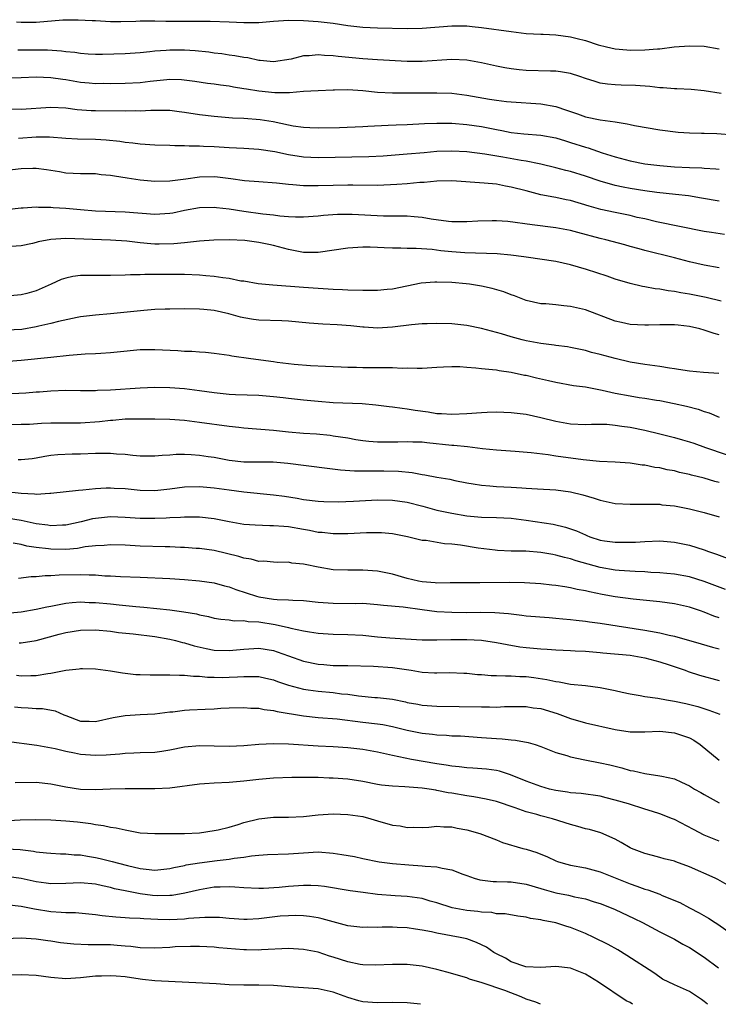
# Model space of a CAD drawing. Units: inches. Extents: x 2574000 to 2577000, y 1506000 to 1509000.
# Drawn here: x 2575797 to 2575891, y 1506000 to 1506133 of the extents above; entities that cross this region are included whole.
import ezdxf

# ---------------------------------------------------------------- set-up
doc = ezdxf.new("R2010")
doc.units = ezdxf.units.IN
doc.header["$MEASUREMENT"] = 0
doc.layers.add('LD25741506_2ft', color=110, linetype='Continuous')

msp = doc.modelspace()

# ---------------------------------------------------------------- linework, layer by layer
at = {"layer": 'LD25741506_2ft'}
for points, elevation in [([(2575796.37, 1506132.37), (2575797, 1506132.32), (2575798.31, 1506132.31), (2575799, 1506132.3), (2575802.61, 1506132.61), (2575804.65, 1506132.65), (2575806.56, 1506132.56), (2575807, 1506132.52), (2575809, 1506132.41), (2575810.4, 1506132.4), (2575812.45, 1506132.45), (2575813, 1506132.48), (2575815, 1506132.49), (2575816.46, 1506132.46), (2575819, 1506132.44), (2575822.45, 1506132.45), (2575825, 1506132.37), (2575827, 1506132.27), (2575829, 1506132.29), (2575831, 1506132.45), (2575833, 1506132.58), (2575835, 1506132.55), (2575837, 1506132.4), (2575839, 1506132.16), (2575841, 1506131.87), (2575843, 1506131.66), (2575845, 1506131.57), (2575849, 1506131.46), (2575851, 1506131.5), (2575855, 1506131.83), (2575855.83, 1506131.83), (2575857, 1506131.81), (2575857.74, 1506131.74), (2575859, 1506131.59), (2575863, 1506131.05), (2575865, 1506130.81), (2575867, 1506130.69), (2575867.31, 1506130.69), (2575869, 1506130.6), (2575871, 1506130.34), (2575871.9, 1506130.1), (2575873, 1506129.83), (2575874.72, 1506129.28), (2575875.83, 1506129), (2575877, 1506128.74), (2575878.57, 1506128.57), (2575879, 1506128.54), (2575881, 1506128.57), (2575882.72, 1506128.72), (2575883, 1506128.73), (2575884.97, 1506128.97), (2575887, 1506129.13), (2575889, 1506129.07), (2575891, 1506128.7)], 10112), ([(2575891.28, 1506122.72), (2575889, 1506123.08), (2575887.23, 1506123.23), (2575885.33, 1506123.33), (2575885, 1506123.32), (2575883.47, 1506123.47), (2575883, 1506123.48), (2575881.65, 1506123.65), (2575879.76, 1506123.76), (2575877.81, 1506123.81), (2575877, 1506123.85), (2575875.95, 1506123.95), (2575875, 1506124.11), (2575874.3, 1506124.3), (2575873, 1506124.73), (2575872.22, 1506125), (2575871, 1506125.39), (2575869.64, 1506125.64), (2575869, 1506125.71), (2575868.3, 1506125.7), (2575865, 1506125.8), (2575864.09, 1506125.91), (2575863, 1506126.01), (2575862.15, 1506126.15), (2575861, 1506126.37), (2575859, 1506126.83), (2575857, 1506127.21), (2575855, 1506127.3), (2575851, 1506127), (2575849, 1506127.03), (2575845, 1506127.23), (2575843, 1506127.37), (2575839.7, 1506127.7), (2575839, 1506127.8), (2575837.83, 1506127.83), (2575837, 1506127.92), (2575835.77, 1506127.77), (2575835, 1506127.76), (2575833.35, 1506127.35), (2575831, 1506126.99), (2575829.17, 1506127.17), (2575829, 1506127.17), (2575827.5, 1506127.5), (2575827, 1506127.54), (2575825.79, 1506127.79), (2575825, 1506127.86), (2575824.04, 1506128.04), (2575823, 1506128.15), (2575822.26, 1506128.26), (2575820.44, 1506128.44), (2575819, 1506128.54), (2575817, 1506128.55), (2575816.5, 1506128.5), (2575815, 1506128.41), (2575814.32, 1506128.32), (2575813, 1506128.2), (2575811, 1506128.06), (2575807.96, 1506127.96), (2575807, 1506127.97), (2575806.02, 1506128.02), (2575805, 1506128.09), (2575804.22, 1506128.22), (2575803, 1506128.33), (2575802.42, 1506128.42), (2575800.52, 1506128.52), (2575796.56, 1506128.56)], 10110), ([(2575794.83, 1506124.83), (2575797, 1506124.87), (2575799, 1506124.94), (2575801, 1506124.88), (2575802.62, 1506124.62), (2575803, 1506124.57), (2575805, 1506124.23), (2575806.15, 1506124.15), (2575807, 1506124.07), (2575808.08, 1506124.08), (2575809, 1506124.07), (2575811, 1506124.08), (2575813, 1506124.18), (2575814.37, 1506124.37), (2575816.61, 1506124.61), (2575817, 1506124.63), (2575818.58, 1506124.58), (2575820.37, 1506124.37), (2575822.11, 1506124.11), (2575823, 1506124.01), (2575823.86, 1506123.86), (2575825, 1506123.73), (2575825.61, 1506123.61), (2575827, 1506123.4), (2575827.33, 1506123.33), (2575829, 1506123.07), (2575831.15, 1506122.85), (2575833.13, 1506122.86), (2575835.02, 1506123.02), (2575837, 1506123.13), (2575839, 1506123.21), (2575839.21, 1506123.21), (2575841, 1506123.23), (2575843, 1506123.09), (2575845, 1506122.89), (2575847, 1506122.81), (2575853, 1506122.81), (2575855, 1506122.75), (2575857, 1506122.5), (2575860.06, 1506121.94), (2575861, 1506121.79), (2575862.38, 1506121.62), (2575863, 1506121.56), (2575867, 1506121.33), (2575869, 1506120.94), (2575870.46, 1506120.46), (2575871, 1506120.26), (2575871.95, 1506119.95), (2575873, 1506119.57), (2575875, 1506119.15), (2575877, 1506118.88), (2575878.64, 1506118.64), (2575879, 1506118.54), (2575879.61, 1506118.39), (2575883, 1506117.8), (2575885.49, 1506117.49), (2575887, 1506117.4), (2575888.63, 1506117.37), (2575889, 1506117.34), (2575890.7, 1506117.3), (2575893, 1506117.12)], 10108), ([(2575795, 1506120.65), (2575797, 1506120.58), (2575801, 1506120.87), (2575803, 1506120.76), (2575804.55, 1506120.55), (2575806.42, 1506120.42), (2575807, 1506120.4), (2575811, 1506120.37), (2575812.41, 1506120.41), (2575813, 1506120.39), (2575814.47, 1506120.47), (2575817, 1506120.45), (2575818.27, 1506120.27), (2575819, 1506120.19), (2575821, 1506119.87), (2575823, 1506119.63), (2575825.44, 1506119.44), (2575827, 1506119.38), (2575829.2, 1506119.2), (2575830.92, 1506118.92), (2575833, 1506118.48), (2575833.63, 1506118.37), (2575835, 1506118.18), (2575835.86, 1506118.14), (2575837, 1506118.09), (2575839.86, 1506118.14), (2575843, 1506118.26), (2575843.68, 1506118.32), (2575846.42, 1506118.42), (2575847.5, 1506118.5), (2575849, 1506118.55), (2575851.33, 1506118.67), (2575853, 1506118.73), (2575855, 1506118.69), (2575857, 1506118.53), (2575859, 1506118.25), (2575861, 1506117.84), (2575861.72, 1506117.72), (2575863, 1506117.46), (2575864.72, 1506117.28), (2575867, 1506117.11), (2575869, 1506116.74), (2575870.32, 1506116.32), (2575871, 1506116.12), (2575873, 1506115.46), (2575873.37, 1506115.37), (2575875.27, 1506114.73), (2575877, 1506114.19), (2575879, 1506113.63), (2575881, 1506113.25), (2575883, 1506113.01), (2575885, 1506112.84), (2575887, 1506112.73), (2575888.67, 1506112.67), (2575889, 1506112.64), (2575890.57, 1506112.57), (2575891, 1506112.51)], 10106), ([(2575891, 1506108.18), (2575888.62, 1506108.62), (2575886.9, 1506108.9), (2575885.11, 1506109.11), (2575882.63, 1506109.37), (2575881, 1506109.57), (2575879, 1506109.89), (2575878.08, 1506110.08), (2575877, 1506110.33), (2575875, 1506110.91), (2575873, 1506111.56), (2575871, 1506112.18), (2575870.34, 1506112.34), (2575869, 1506112.71), (2575867, 1506113.19), (2575866.78, 1506113.22), (2575865, 1506113.58), (2575864.32, 1506113.68), (2575861.87, 1506114.13), (2575859.46, 1506114.54), (2575857, 1506114.84), (2575855, 1506114.93), (2575853, 1506114.87), (2575851.27, 1506114.73), (2575849, 1506114.53), (2575845.73, 1506114.27), (2575843.84, 1506114.16), (2575837, 1506114.02), (2575835, 1506114.13), (2575833, 1506114.43), (2575831.17, 1506114.83), (2575829, 1506115.18), (2575827, 1506115.3), (2575825, 1506115.39), (2575823, 1506115.51), (2575821.55, 1506115.55), (2575821, 1506115.6), (2575819.6, 1506115.6), (2575819, 1506115.66), (2575817.67, 1506115.67), (2575817, 1506115.72), (2575815, 1506115.76), (2575813, 1506115.87), (2575812.02, 1506116.02), (2575811, 1506116.12), (2575810.26, 1506116.26), (2575808.43, 1506116.43), (2575807, 1506116.49), (2575804.56, 1506116.56), (2575803, 1506116.65), (2575800.8, 1506116.8), (2575799, 1506116.8), (2575796.65, 1506116.65)], 10104), ([(2575891.71, 1506103.71), (2575889.96, 1506103.96), (2575889, 1506104.11), (2575882.58, 1506105.42), (2575881, 1506105.8), (2575879.98, 1506106.02), (2575879, 1506106.26), (2575877, 1506106.67), (2575875.08, 1506107.08), (2575873.52, 1506107.52), (2575871, 1506108.27), (2575870.39, 1506108.39), (2575869, 1506108.69), (2575868.73, 1506108.73), (2575867, 1506109.07), (2575865, 1506109.57), (2575863, 1506110.1), (2575862.23, 1506110.23), (2575861, 1506110.47), (2575859.37, 1506110.63), (2575855, 1506110.93), (2575853, 1506110.9), (2575851.29, 1506110.71), (2575850.7, 1506110.7), (2575849, 1506110.54), (2575847.57, 1506110.43), (2575845, 1506110.32), (2575841.66, 1506110.34), (2575841, 1506110.37), (2575839, 1506110.32), (2575837, 1506110.25), (2575835.72, 1506110.28), (2575835, 1506110.27), (2575833.59, 1506110.41), (2575833, 1506110.43), (2575831.38, 1506110.62), (2575829, 1506110.79), (2575827.06, 1506110.94), (2575825.23, 1506111.23), (2575823.45, 1506111.45), (2575823, 1506111.49), (2575821, 1506111.45), (2575819.18, 1506111.18), (2575817, 1506110.89), (2575815, 1506110.86), (2575813, 1506111.03), (2575811.28, 1506111.28), (2575809.55, 1506111.55), (2575809, 1506111.67), (2575807.76, 1506111.76), (2575807, 1506111.86), (2575805, 1506111.87), (2575803, 1506111.98), (2575802.13, 1506112.13), (2575800.4, 1506112.4), (2575799, 1506112.58), (2575798.58, 1506112.58), (2575797, 1506112.54), (2575794.26, 1506112.26)], 10102), ([(2575891, 1506099.22), (2575889, 1506099.56), (2575887, 1506100.04), (2575885, 1506100.57), (2575881, 1506101.55), (2575880.22, 1506101.78), (2575879, 1506102.11), (2575878.32, 1506102.32), (2575875.75, 1506103), (2575875, 1506103.17), (2575871.96, 1506103.96), (2575871, 1506104.23), (2575869, 1506104.62), (2575865.82, 1506105), (2575862.56, 1506105.44), (2575861, 1506105.55), (2575860.44, 1506105.56), (2575858.48, 1506105.52), (2575857, 1506105.43), (2575855, 1506105.41), (2575854.55, 1506105.45), (2575852.22, 1506105.77), (2575851, 1506106.02), (2575849.91, 1506106.09), (2575849, 1506106.18), (2575847.83, 1506106.17), (2575847, 1506106.2), (2575845.8, 1506106.2), (2575841.59, 1506106.41), (2575841, 1506106.42), (2575839.6, 1506106.4), (2575837.73, 1506106.27), (2575837, 1506106.18), (2575835, 1506106.04), (2575833.96, 1506106.04), (2575833, 1506106.09), (2575831.82, 1506106.18), (2575831, 1506106.3), (2575829.55, 1506106.45), (2575827, 1506106.79), (2575825, 1506107.11), (2575823.3, 1506107.3), (2575823, 1506107.34), (2575821, 1506107.31), (2575819, 1506106.94), (2575817.41, 1506106.59), (2575817, 1506106.52), (2575815, 1506106.41), (2575811, 1506106.72), (2575807, 1506106.86), (2575805, 1506107.01), (2575803, 1506107.22), (2575801.31, 1506107.31), (2575801, 1506107.35), (2575799.33, 1506107.33), (2575799, 1506107.37), (2575797.25, 1506107.25), (2575797, 1506107.25), (2575795, 1506107.01)], 10100), ([(2575891.26, 1506094.74), (2575889.24, 1506095.24), (2575887, 1506095.69), (2575885.86, 1506095.86), (2575885, 1506096.04), (2575884.13, 1506096.13), (2575883, 1506096.34), (2575882.39, 1506096.39), (2575881, 1506096.64), (2575880.69, 1506096.69), (2575879, 1506097.09), (2575877, 1506097.71), (2575875.91, 1506098.09), (2575873.13, 1506099), (2575871, 1506099.62), (2575869, 1506100.08), (2575865, 1506100.64), (2575864.69, 1506100.69), (2575862.94, 1506100.94), (2575861.1, 1506101.1), (2575856.74, 1506101.26), (2575855, 1506101.38), (2575853.51, 1506101.51), (2575852.33, 1506101.67), (2575850.18, 1506101.82), (2575849, 1506101.82), (2575848.14, 1506101.86), (2575847, 1506101.86), (2575845.9, 1506101.9), (2575845, 1506101.97), (2575843.99, 1506102.01), (2575843, 1506102.01), (2575841, 1506101.87), (2575837, 1506101.27), (2575835, 1506101.28), (2575833, 1506101.69), (2575831, 1506102.24), (2575830.35, 1506102.35), (2575829, 1506102.65), (2575827.12, 1506102.88), (2575825.02, 1506102.98), (2575822.93, 1506102.93), (2575821, 1506102.8), (2575819.39, 1506102.61), (2575819, 1506102.6), (2575817.55, 1506102.45), (2575815.59, 1506102.41), (2575815, 1506102.42), (2575814.45, 1506102.45), (2575813, 1506102.58), (2575811.21, 1506102.79), (2575809.04, 1506102.96), (2575803, 1506103.17), (2575801, 1506103.05), (2575799.29, 1506102.71), (2575799, 1506102.62), (2575798.51, 1506102.51), (2575797, 1506102.19), (2575795, 1506102.05)], 10098), ([(2575891, 1506090.21), (2575890.35, 1506090.35), (2575889, 1506090.84), (2575888.41, 1506091), (2575887, 1506091.33), (2575885.48, 1506091.48), (2575885, 1506091.55), (2575883.53, 1506091.53), (2575883, 1506091.56), (2575881.5, 1506091.5), (2575881, 1506091.5), (2575879, 1506091.6), (2575877.87, 1506091.87), (2575877, 1506092.05), (2575873, 1506093.56), (2575871, 1506094.03), (2575870.09, 1506094.09), (2575869, 1506094.24), (2575867.65, 1506094.35), (2575867, 1506094.37), (2575865, 1506094.8), (2575863.44, 1506095.44), (2575863, 1506095.57), (2575861.99, 1506095.99), (2575860.42, 1506096.42), (2575859, 1506096.74), (2575857.36, 1506097), (2575856.94, 1506097.06), (2575855, 1506097.23), (2575853, 1506097.3), (2575852.71, 1506097.29), (2575850.85, 1506097.15), (2575847, 1506096.36), (2575846.27, 1506096.28), (2575845, 1506096.17), (2575843, 1506096.16), (2575841, 1506096.21), (2575840.26, 1506096.26), (2575839, 1506096.29), (2575838.35, 1506096.35), (2575837, 1506096.42), (2575835, 1506096.58), (2575830.87, 1506096.87), (2575828.93, 1506097.07), (2575827, 1506097.4), (2575826.56, 1506097.44), (2575825, 1506097.77), (2575824.15, 1506097.85), (2575823, 1506098.06), (2575821.87, 1506098.13), (2575821, 1506098.22), (2575819, 1506098.3), (2575815.66, 1506098.34), (2575815, 1506098.32), (2575813.66, 1506098.34), (2575813, 1506098.29), (2575811.71, 1506098.29), (2575811, 1506098.22), (2575809, 1506098.17), (2575805.8, 1506098.2), (2575805, 1506098.17), (2575803.95, 1506098.05), (2575803, 1506097.83), (2575802.37, 1506097.63), (2575801.03, 1506097), (2575799, 1506096.13), (2575797.77, 1506095.77), (2575797, 1506095.56), (2575795, 1506095.39)], 10096), ([(2575890.98, 1506084.98), (2575888.88, 1506085.12), (2575887, 1506085.28), (2575885.54, 1506085.54), (2575885, 1506085.59), (2575884.31, 1506085.69), (2575883, 1506085.93), (2575881, 1506086.21), (2575879, 1506086.53), (2575877, 1506087), (2575875, 1506087.54), (2575873.83, 1506087.83), (2575873, 1506088.07), (2575871, 1506088.49), (2575870.57, 1506088.57), (2575869, 1506088.77), (2575868.8, 1506088.8), (2575867, 1506089.01), (2575865, 1506089.38), (2575864.47, 1506089.53), (2575863, 1506089.91), (2575861.68, 1506090.32), (2575859, 1506091.04), (2575857, 1506091.45), (2575855, 1506091.67), (2575853, 1506091.72), (2575851.69, 1506091.69), (2575851, 1506091.67), (2575849.56, 1506091.56), (2575847, 1506091.24), (2575845, 1506091.1), (2575843.21, 1506091.21), (2575843, 1506091.21), (2575841.4, 1506091.4), (2575839.54, 1506091.54), (2575837.64, 1506091.64), (2575835.77, 1506091.77), (2575833, 1506092.04), (2575832.09, 1506092.09), (2575829, 1506092.19), (2575828.27, 1506092.27), (2575827, 1506092.46), (2575826.55, 1506092.55), (2575824.98, 1506093.02), (2575823, 1506093.48), (2575821.59, 1506093.59), (2575821, 1506093.66), (2575819, 1506093.68), (2575817, 1506093.66), (2575816.37, 1506093.63), (2575815, 1506093.6), (2575813.49, 1506093.49), (2575809, 1506093.01), (2575807, 1506092.85), (2575805, 1506092.62), (2575804.54, 1506092.54), (2575802.01, 1506092.01), (2575801, 1506091.74), (2575799.36, 1506091.36), (2575799, 1506091.26), (2575797.07, 1506090.93), (2575795, 1506090.8)], 10094), ([(2575793, 1506086.46), (2575797, 1506086.77), (2575801, 1506087.17), (2575803.44, 1506087.44), (2575805.61, 1506087.61), (2575807, 1506087.66), (2575807.73, 1506087.73), (2575809, 1506087.79), (2575809.91, 1506087.91), (2575813, 1506088.21), (2575815, 1506088.23), (2575818.07, 1506088.07), (2575819, 1506087.99), (2575819.97, 1506087.97), (2575821, 1506087.88), (2575821.84, 1506087.84), (2575823, 1506087.72), (2575825, 1506087.45), (2575825.38, 1506087.38), (2575827.91, 1506087), (2575831, 1506086.6), (2575831.47, 1506086.53), (2575833.75, 1506086.25), (2575835.94, 1506086.06), (2575837.99, 1506085.99), (2575839, 1506085.93), (2575840.1, 1506085.9), (2575841, 1506085.85), (2575842.15, 1506085.85), (2575843, 1506085.79), (2575844.2, 1506085.8), (2575845, 1506085.78), (2575845.8, 1506085.8), (2575847, 1506085.78), (2575848.3, 1506085.7), (2575849, 1506085.73), (2575850.31, 1506085.69), (2575851, 1506085.71), (2575853, 1506085.84), (2575853.86, 1506085.86), (2575855, 1506085.93), (2575856.09, 1506085.91), (2575857, 1506085.83), (2575858.24, 1506085.76), (2575859, 1506085.66), (2575860.46, 1506085.54), (2575861, 1506085.46), (2575861.39, 1506085.39), (2575863, 1506085.17), (2575864.78, 1506084.78), (2575865, 1506084.75), (2575866.4, 1506084.4), (2575868.04, 1506084.04), (2575869, 1506083.8), (2575871.38, 1506083.38), (2575873, 1506083.18), (2575875.26, 1506082.74), (2575877, 1506082.33), (2575879, 1506081.96), (2575880.23, 1506081.77), (2575881, 1506081.68), (2575882.59, 1506081.41), (2575883, 1506081.36), (2575884.96, 1506080.96), (2575886.59, 1506080.59), (2575888.16, 1506080.16), (2575889, 1506079.87), (2575889.67, 1506079.67), (2575891, 1506079.11)], 10092), ([(2575795.72, 1506082.28), (2575797.62, 1506082.38), (2575799, 1506082.51), (2575799.48, 1506082.52), (2575801, 1506082.66), (2575803, 1506082.72), (2575805, 1506082.69), (2575805.29, 1506082.71), (2575807, 1506082.7), (2575807.26, 1506082.74), (2575809, 1506082.8), (2575813, 1506083.07), (2575815, 1506083.16), (2575817, 1506083.11), (2575819, 1506082.94), (2575821, 1506082.7), (2575823, 1506082.41), (2575825, 1506082.2), (2575825.86, 1506082.14), (2575829, 1506082.06), (2575831, 1506081.88), (2575832.26, 1506081.74), (2575833, 1506081.64), (2575835, 1506081.42), (2575837, 1506081.24), (2575839, 1506081.09), (2575842.93, 1506080.93), (2575844.78, 1506080.78), (2575846.55, 1506080.55), (2575847, 1506080.51), (2575848.29, 1506080.29), (2575849, 1506080.24), (2575850.06, 1506080.06), (2575851.82, 1506079.82), (2575853, 1506079.61), (2575853.6, 1506079.6), (2575855, 1506079.51), (2575857, 1506079.61), (2575859, 1506079.75), (2575859.78, 1506079.78), (2575861, 1506079.8), (2575863, 1506079.74), (2575865, 1506079.5), (2575867, 1506079.05), (2575869, 1506078.54), (2575871, 1506078.19), (2575873, 1506078.13), (2575873.83, 1506078.16), (2575875.86, 1506078.14), (2575877, 1506078.04), (2575877.89, 1506077.89), (2575879, 1506077.74), (2575881, 1506077.34), (2575883, 1506076.85), (2575885, 1506076.34), (2575886.05, 1506076.05), (2575887, 1506075.77), (2575887.58, 1506075.58), (2575889.19, 1506075), (2575891.95, 1506074.05)], 10090), ([(2575891, 1506070.29), (2575890.43, 1506070.43), (2575889, 1506070.86), (2575887.28, 1506071.28), (2575887, 1506071.37), (2575885.66, 1506071.66), (2575885, 1506071.85), (2575884.02, 1506072.02), (2575883, 1506072.26), (2575882.33, 1506072.33), (2575881, 1506072.62), (2575880.64, 1506072.64), (2575879, 1506072.9), (2575877, 1506073.03), (2575874.88, 1506073.12), (2575872.67, 1506073.33), (2575869, 1506073.85), (2575867.99, 1506074.01), (2575865.7, 1506074.3), (2575863.51, 1506074.49), (2575861, 1506074.64), (2575859.15, 1506074.85), (2575857.11, 1506075.11), (2575855.29, 1506075.29), (2575855, 1506075.29), (2575851.63, 1506075.63), (2575851, 1506075.71), (2575849.74, 1506075.74), (2575849, 1506075.78), (2575847.74, 1506075.74), (2575845.72, 1506075.72), (2575845, 1506075.74), (2575843.82, 1506075.82), (2575843, 1506075.92), (2575842.06, 1506076.06), (2575841, 1506076.25), (2575839, 1506076.56), (2575838.61, 1506076.61), (2575836.79, 1506076.79), (2575835, 1506076.91), (2575833, 1506077.09), (2575831, 1506077.29), (2575827, 1506077.62), (2575826.31, 1506077.69), (2575825, 1506077.83), (2575821, 1506078.38), (2575819, 1506078.63), (2575817, 1506078.78), (2575815, 1506078.83), (2575813, 1506078.84), (2575811, 1506078.82), (2575809.33, 1506078.67), (2575809, 1506078.66), (2575807.54, 1506078.46), (2575805, 1506078.27), (2575801, 1506078.28), (2575799.74, 1506078.26), (2575798.13, 1506078.13), (2575797, 1506078.09), (2575795, 1506078.08)], 10088), ([(2575796.6, 1506073.4), (2575797, 1506073.38), (2575798.48, 1506073.52), (2575799, 1506073.6), (2575800.17, 1506073.83), (2575801, 1506073.97), (2575801.93, 1506074.07), (2575803.84, 1506074.16), (2575805, 1506074.17), (2575807, 1506074.25), (2575807.77, 1506074.23), (2575809, 1506074.26), (2575809.82, 1506074.18), (2575811, 1506074.11), (2575812.01, 1506073.99), (2575813, 1506073.91), (2575814.11, 1506073.89), (2575815, 1506073.88), (2575816, 1506074), (2575817, 1506074.04), (2575817.87, 1506074.13), (2575819, 1506074.12), (2575819.91, 1506074.09), (2575821, 1506073.99), (2575822.19, 1506073.81), (2575823, 1506073.69), (2575825, 1506073.32), (2575827, 1506073.1), (2575830.93, 1506073.07), (2575832.91, 1506072.91), (2575838.22, 1506072.22), (2575840.02, 1506072.02), (2575841.89, 1506071.89), (2575843.85, 1506071.85), (2575845.86, 1506071.86), (2575847.83, 1506071.83), (2575849.66, 1506071.66), (2575851, 1506071.39), (2575851.35, 1506071.35), (2575853, 1506071.02), (2575854.73, 1506070.73), (2575855.42, 1506070.58), (2575857, 1506070.27), (2575857.86, 1506070.14), (2575859, 1506069.93), (2575860.13, 1506069.87), (2575861, 1506069.78), (2575863, 1506069.69), (2575864.43, 1506069.57), (2575865, 1506069.55), (2575866.55, 1506069.45), (2575869, 1506069.3), (2575871, 1506069.04), (2575872.64, 1506068.64), (2575874.19, 1506068.19), (2575875, 1506067.92), (2575877, 1506067.49), (2575879, 1506067.37), (2575879.36, 1506067.36), (2575881, 1506067.39), (2575881.37, 1506067.37), (2575883, 1506067.36), (2575883.31, 1506067.31), (2575885, 1506067.15), (2575887, 1506066.76), (2575889, 1506066.24), (2575891, 1506065.66)], 10086), ([(2575794.92, 1506069.08), (2575797, 1506068.84), (2575798.77, 1506068.77), (2575799, 1506068.74), (2575800.87, 1506068.87), (2575801, 1506068.87), (2575804.72, 1506069.28), (2575805.31, 1506069.31), (2575807, 1506069.47), (2575808.44, 1506069.56), (2575809, 1506069.56), (2575809.53, 1506069.53), (2575811, 1506069.47), (2575813, 1506069.27), (2575815, 1506069.21), (2575817, 1506069.44), (2575819, 1506069.72), (2575821, 1506069.77), (2575823, 1506069.58), (2575825, 1506069.29), (2575826.96, 1506069.04), (2575831, 1506068.62), (2575832.44, 1506068.44), (2575834.18, 1506068.18), (2575835, 1506068.03), (2575837, 1506067.79), (2575837.74, 1506067.74), (2575839.7, 1506067.7), (2575841.77, 1506067.77), (2575845, 1506067.95), (2575847, 1506067.94), (2575849, 1506067.65), (2575851.11, 1506067.11), (2575853, 1506066.59), (2575855, 1506066.15), (2575857, 1506065.82), (2575859, 1506065.65), (2575861, 1506065.6), (2575863, 1506065.5), (2575865, 1506065.24), (2575868.67, 1506064.67), (2575870.3, 1506064.3), (2575871.8, 1506063.8), (2575873, 1506063.24), (2575873.18, 1506063.18), (2575873.61, 1506063), (2575875, 1506062.54), (2575875.56, 1506062.44), (2575877, 1506062.24), (2575878.27, 1506062.27), (2575879, 1506062.26), (2575879.72, 1506062.28), (2575881, 1506062.37), (2575883, 1506062.42), (2575885, 1506062.27), (2575887, 1506061.85), (2575889, 1506061.21), (2575889.56, 1506061), (2575890.64, 1506060.64), (2575892.09, 1506060.09)], 10084), ([(2575891.88, 1506055.88), (2575889, 1506056.95), (2575887, 1506057.58), (2575885, 1506057.97), (2575883.95, 1506058.05), (2575883, 1506058.15), (2575881.81, 1506058.19), (2575881, 1506058.25), (2575879.71, 1506058.29), (2575877.56, 1506058.44), (2575877, 1506058.5), (2575875, 1506058.86), (2575871.76, 1506059.76), (2575871, 1506060.03), (2575870.19, 1506060.19), (2575869, 1506060.53), (2575868.59, 1506060.59), (2575867, 1506060.87), (2575864.97, 1506061.03), (2575863, 1506061.06), (2575861.14, 1506061.14), (2575860.84, 1506061.16), (2575858.53, 1506061.47), (2575856.15, 1506061.85), (2575855, 1506061.99), (2575854.02, 1506062.02), (2575851.53, 1506062.47), (2575851, 1506062.5), (2575849.04, 1506063), (2575847, 1506063.38), (2575845.51, 1506063.51), (2575845, 1506063.52), (2575843.51, 1506063.51), (2575841, 1506063.39), (2575839, 1506063.38), (2575837.55, 1506063.55), (2575837, 1506063.58), (2575835.83, 1506063.83), (2575835, 1506063.96), (2575833, 1506064.31), (2575832.35, 1506064.35), (2575831, 1506064.48), (2575830.47, 1506064.47), (2575828.53, 1506064.53), (2575827, 1506064.65), (2575825, 1506065), (2575823, 1506065.39), (2575821, 1506065.61), (2575819, 1506065.62), (2575818.43, 1506065.57), (2575817, 1506065.52), (2575816.52, 1506065.48), (2575815, 1506065.44), (2575813, 1506065.47), (2575811, 1506065.6), (2575809, 1506065.66), (2575807, 1506065.45), (2575806.61, 1506065.39), (2575805.09, 1506065), (2575803, 1506064.57), (2575802.56, 1506064.56), (2575801, 1506064.48), (2575800.56, 1506064.56), (2575799, 1506064.73), (2575797, 1506065.17), (2575795, 1506065.51)], 10082), ([(2575891, 1506052.05), (2575890.29, 1506052.29), (2575889, 1506052.83), (2575888.5, 1506053), (2575887, 1506053.49), (2575885, 1506053.93), (2575883, 1506054.21), (2575879.42, 1506054.58), (2575877, 1506054.91), (2575875.23, 1506055.23), (2575873.56, 1506055.56), (2575873, 1506055.7), (2575871.9, 1506055.9), (2575871, 1506056.11), (2575870.22, 1506056.22), (2575869, 1506056.42), (2575868.47, 1506056.47), (2575867, 1506056.65), (2575864.79, 1506056.79), (2575862.81, 1506056.81), (2575858.77, 1506056.77), (2575857, 1506056.79), (2575854.77, 1506056.77), (2575853, 1506056.74), (2575852.77, 1506056.77), (2575851, 1506056.9), (2575850.52, 1506057), (2575849, 1506057.38), (2575847, 1506057.94), (2575845, 1506058.34), (2575843, 1506058.49), (2575841, 1506058.48), (2575839, 1506058.55), (2575837, 1506058.87), (2575835.23, 1506059.23), (2575835, 1506059.3), (2575833.44, 1506059.44), (2575833, 1506059.55), (2575831.54, 1506059.54), (2575831, 1506059.55), (2575829.69, 1506059.69), (2575829, 1506059.67), (2575827.99, 1506059.99), (2575827, 1506060.09), (2575826.33, 1506060.33), (2575823, 1506061.14), (2575821, 1506061.4), (2575820.58, 1506061.42), (2575819, 1506061.53), (2575818.46, 1506061.54), (2575817, 1506061.61), (2575816.38, 1506061.62), (2575813, 1506061.74), (2575811, 1506061.84), (2575809, 1506061.91), (2575808.17, 1506061.83), (2575807, 1506061.78), (2575805.62, 1506061.62), (2575804.59, 1506061.41), (2575803, 1506061.28), (2575801, 1506061.3), (2575800.65, 1506061.35), (2575799, 1506061.55), (2575797.73, 1506061.73), (2575797, 1506061.93), (2575795.89, 1506062.11)], 10080), ([(2575796.61, 1506057.39), (2575798.35, 1506057.65), (2575799, 1506057.65), (2575800.21, 1506057.79), (2575801, 1506057.77), (2575802.12, 1506057.88), (2575805, 1506057.92), (2575806.15, 1506057.85), (2575807, 1506057.84), (2575808.27, 1506057.73), (2575809, 1506057.71), (2575810.37, 1506057.63), (2575813, 1506057.54), (2575817, 1506057.36), (2575819, 1506057.25), (2575821, 1506057.07), (2575823, 1506056.77), (2575824.38, 1506056.37), (2575825, 1506056.23), (2575825.9, 1506055.9), (2575828.67, 1506055), (2575829, 1506054.91), (2575831, 1506054.58), (2575831.47, 1506054.53), (2575833, 1506054.48), (2575833.57, 1506054.43), (2575835, 1506054.41), (2575837, 1506054.19), (2575839, 1506054.02), (2575841.99, 1506054.01), (2575843, 1506054.02), (2575845, 1506053.87), (2575845.78, 1506053.78), (2575848.45, 1506053.55), (2575851, 1506053.17), (2575853, 1506052.93), (2575855, 1506052.82), (2575857, 1506052.8), (2575858.82, 1506052.82), (2575860.79, 1506052.79), (2575862.64, 1506052.64), (2575863, 1506052.59), (2575864.43, 1506052.43), (2575865, 1506052.34), (2575868.09, 1506052.09), (2575869, 1506052.04), (2575869.93, 1506051.93), (2575871, 1506051.86), (2575871.75, 1506051.75), (2575873, 1506051.62), (2575873.53, 1506051.53), (2575875, 1506051.33), (2575881, 1506050.42), (2575881.74, 1506050.26), (2575883, 1506050.05), (2575884.29, 1506049.71), (2575885, 1506049.58), (2575888.57, 1506048.57), (2575890.12, 1506048.12), (2575891, 1506047.89)], 10078), ([(2575795, 1506052.68), (2575797, 1506052.88), (2575799, 1506053.25), (2575800.43, 1506053.57), (2575801, 1506053.66), (2575802.12, 1506053.88), (2575803, 1506054.02), (2575803.88, 1506054.12), (2575805, 1506054.2), (2575806.15, 1506054.15), (2575807, 1506054.15), (2575809, 1506053.94), (2575810.2, 1506053.8), (2575812.42, 1506053.58), (2575813.51, 1506053.51), (2575817, 1506053.16), (2575818.89, 1506052.89), (2575820.59, 1506052.59), (2575821, 1506052.45), (2575822.23, 1506052.23), (2575823, 1506052.04), (2575823.89, 1506051.89), (2575825, 1506051.81), (2575825.68, 1506051.68), (2575827, 1506051.69), (2575827.58, 1506051.58), (2575829, 1506051.51), (2575831.19, 1506051.19), (2575833, 1506050.78), (2575833.31, 1506050.69), (2575835, 1506050.32), (2575835.84, 1506050.16), (2575837, 1506049.98), (2575839, 1506049.85), (2575841, 1506049.83), (2575843, 1506049.72), (2575845, 1506049.51), (2575846.63, 1506049.37), (2575848.77, 1506049.23), (2575851, 1506049.11), (2575853, 1506049.09), (2575854.86, 1506049.14), (2575857, 1506049.15), (2575859, 1506049.04), (2575861, 1506048.75), (2575862.46, 1506048.46), (2575864.18, 1506048.18), (2575865, 1506048.08), (2575867, 1506047.88), (2575867.84, 1506047.84), (2575869, 1506047.75), (2575871, 1506047.68), (2575871.63, 1506047.63), (2575873, 1506047.58), (2575873.52, 1506047.52), (2575875, 1506047.4), (2575875.36, 1506047.36), (2575879, 1506047.02), (2575881, 1506046.67), (2575883, 1506046.14), (2575884.27, 1506045.72), (2575886.41, 1506045), (2575886.84, 1506044.84), (2575888.36, 1506044.36), (2575891, 1506043.62)], 10076), ([(2575796.72, 1506048.72), (2575797, 1506048.71), (2575799, 1506049.02), (2575802.12, 1506049.88), (2575803, 1506050.1), (2575805, 1506050.41), (2575807, 1506050.43), (2575809, 1506050.25), (2575810.11, 1506050.11), (2575812.09, 1506049.91), (2575815, 1506049.56), (2575817, 1506049.2), (2575817.79, 1506049), (2575818.73, 1506048.73), (2575819, 1506048.69), (2575820.28, 1506048.28), (2575821.92, 1506047.92), (2575823, 1506047.72), (2575825, 1506047.65), (2575827, 1506047.86), (2575829, 1506047.99), (2575831, 1506047.65), (2575831.49, 1506047.49), (2575833, 1506046.93), (2575835, 1506046.23), (2575837, 1506045.81), (2575837.77, 1506045.77), (2575839, 1506045.66), (2575840.36, 1506045.64), (2575841, 1506045.65), (2575844.46, 1506045.54), (2575847, 1506045.37), (2575849.54, 1506045), (2575851, 1506044.74), (2575852.67, 1506044.67), (2575853, 1506044.64), (2575854.7, 1506044.7), (2575856.63, 1506044.63), (2575857, 1506044.62), (2575858.44, 1506044.44), (2575859, 1506044.42), (2575860.28, 1506044.28), (2575861, 1506044.28), (2575862.23, 1506044.23), (2575863, 1506044.26), (2575864.18, 1506044.18), (2575865, 1506044.17), (2575866.04, 1506044.04), (2575867.78, 1506043.78), (2575869, 1506043.49), (2575869.44, 1506043.44), (2575871, 1506043.14), (2575873, 1506042.93), (2575875, 1506042.68), (2575875.43, 1506042.57), (2575877, 1506042.27), (2575877.95, 1506042.05), (2575879, 1506041.83), (2575880.39, 1506041.61), (2575881, 1506041.49), (2575882.77, 1506041.23), (2575883.93, 1506041), (2575885, 1506040.83), (2575886.51, 1506040.51), (2575888.12, 1506040.12), (2575889.64, 1506039.64), (2575891.08, 1506039.08)], 10074), ([(2575796.36, 1506044.36), (2575797, 1506044.24), (2575798.3, 1506044.3), (2575799, 1506044.29), (2575800.56, 1506044.56), (2575801, 1506044.6), (2575803, 1506045.01), (2575804.79, 1506045.21), (2575805, 1506045.25), (2575805.25, 1506045.25), (2575807, 1506045.21), (2575809, 1506044.94), (2575810.65, 1506044.65), (2575811, 1506044.62), (2575812.45, 1506044.45), (2575813, 1506044.42), (2575814.37, 1506044.37), (2575816.37, 1506044.37), (2575817, 1506044.4), (2575818.33, 1506044.33), (2575819, 1506044.34), (2575820.21, 1506044.21), (2575821, 1506044.19), (2575822.08, 1506044.08), (2575823, 1506044.08), (2575824.05, 1506044.05), (2575825, 1506044.07), (2575826.13, 1506044.13), (2575827, 1506044.16), (2575828.18, 1506044.18), (2575829, 1506044.14), (2575829.94, 1506043.94), (2575831, 1506043.7), (2575831.5, 1506043.5), (2575833, 1506042.98), (2575835, 1506042.45), (2575835.63, 1506042.37), (2575837, 1506042.17), (2575839, 1506041.99), (2575840.16, 1506041.84), (2575841, 1506041.77), (2575842.44, 1506041.56), (2575844.65, 1506041.35), (2575845, 1506041.33), (2575847, 1506041.1), (2575848.75, 1506040.75), (2575849, 1506040.68), (2575850.42, 1506040.42), (2575851, 1506040.3), (2575853, 1506040.16), (2575859, 1506040.06), (2575860.08, 1506040.08), (2575861, 1506040.05), (2575862.1, 1506040.1), (2575865, 1506040.11), (2575865.96, 1506039.96), (2575867, 1506039.83), (2575869.18, 1506039.18), (2575871, 1506038.51), (2575873, 1506037.93), (2575877, 1506037.03), (2575879, 1506036.71), (2575881, 1506036.7), (2575883, 1506036.81), (2575885, 1506036.59), (2575886.19, 1506036.19), (2575887, 1506035.88), (2575887.58, 1506035.58), (2575888.43, 1506035), (2575891, 1506032.88)], 10072), ([(2575796.07, 1506040.07), (2575797, 1506039.97), (2575797.93, 1506039.93), (2575799, 1506039.87), (2575799.84, 1506039.84), (2575801.55, 1506039.55), (2575802.73, 1506039), (2575803, 1506038.89), (2575805, 1506038.16), (2575806.13, 1506038.13), (2575807, 1506038.08), (2575809.38, 1506038.62), (2575811, 1506038.93), (2575813, 1506039.05), (2575815, 1506039.14), (2575817, 1506039.39), (2575817.42, 1506039.42), (2575819, 1506039.63), (2575819.65, 1506039.65), (2575821.78, 1506039.78), (2575823, 1506039.82), (2575823.89, 1506039.89), (2575825, 1506039.93), (2575827, 1506039.98), (2575827.91, 1506039.91), (2575829, 1506039.88), (2575829.72, 1506039.72), (2575831, 1506039.59), (2575831.45, 1506039.45), (2575835, 1506038.85), (2575837, 1506038.66), (2575839.55, 1506038.45), (2575843, 1506038.01), (2575845, 1506037.79), (2575845.69, 1506037.69), (2575847, 1506037.44), (2575849, 1506036.93), (2575851, 1506036.51), (2575852.38, 1506036.38), (2575853, 1506036.3), (2575854.26, 1506036.26), (2575855, 1506036.19), (2575856.15, 1506036.15), (2575859, 1506035.96), (2575861, 1506035.81), (2575861.77, 1506035.77), (2575863, 1506035.64), (2575863.59, 1506035.59), (2575865.28, 1506035.28), (2575866.21, 1506035), (2575867, 1506034.74), (2575869, 1506033.94), (2575870.48, 1506033.52), (2575871, 1506033.33), (2575872.93, 1506032.93), (2575875, 1506032.54), (2575876.27, 1506032.27), (2575877, 1506032.06), (2575877.88, 1506031.88), (2575879, 1506031.52), (2575879.47, 1506031.47), (2575881, 1506031.08), (2575883, 1506030.8), (2575883.28, 1506030.72), (2575885, 1506030.37), (2575885.94, 1506029.94), (2575887, 1506029.44), (2575887.7, 1506029), (2575888.53, 1506028.53), (2575889, 1506028.28), (2575891, 1506027.14)], 10070), ([(2575891, 1506021.98), (2575889, 1506022.79), (2575887.54, 1506023.54), (2575885, 1506024.88), (2575884.73, 1506025), (2575883, 1506025.67), (2575882.04, 1506025.96), (2575881, 1506026.31), (2575878.79, 1506027), (2575877, 1506027.52), (2575875.8, 1506027.8), (2575875, 1506028.02), (2575872.4, 1506028.4), (2575871, 1506028.49), (2575870.58, 1506028.58), (2575869, 1506028.79), (2575868.14, 1506029), (2575867, 1506029.33), (2575865, 1506030.08), (2575862.92, 1506030.92), (2575861.43, 1506031.43), (2575861, 1506031.51), (2575859.69, 1506031.69), (2575857.83, 1506031.83), (2575857, 1506031.86), (2575855.99, 1506031.99), (2575855, 1506032.08), (2575854.23, 1506032.23), (2575853, 1506032.41), (2575849.56, 1506033), (2575847, 1506033.51), (2575845, 1506033.95), (2575843, 1506034.31), (2575841, 1506034.56), (2575839, 1506034.69), (2575837, 1506034.78), (2575833, 1506035.06), (2575831, 1506035.1), (2575829.02, 1506034.98), (2575827, 1506034.83), (2575825, 1506034.74), (2575823, 1506034.77), (2575821, 1506034.82), (2575819, 1506034.64), (2575817, 1506034.25), (2575815.93, 1506034.07), (2575815, 1506033.94), (2575813, 1506033.87), (2575812.17, 1506033.83), (2575811, 1506033.8), (2575810.29, 1506033.71), (2575809, 1506033.62), (2575808.44, 1506033.56), (2575807, 1506033.51), (2575805, 1506033.65), (2575804.15, 1506033.85), (2575803, 1506034.05), (2575801.57, 1506034.43), (2575799.12, 1506034.88), (2575795, 1506035.39)], 10068), ([(2575892.1, 1506016.1), (2575890.81, 1506016.81), (2575890.45, 1506017), (2575887, 1506018.52), (2575885.19, 1506019.19), (2575885, 1506019.27), (2575883.61, 1506019.61), (2575883, 1506019.8), (2575882.03, 1506020.03), (2575881, 1506020.3), (2575879.19, 1506021), (2575879, 1506021.09), (2575877.82, 1506021.82), (2575877, 1506022.24), (2575875.08, 1506023.09), (2575873.54, 1506023.54), (2575873, 1506023.65), (2575871.97, 1506023.97), (2575871, 1506024.22), (2575868.55, 1506025), (2575867, 1506025.39), (2575866.44, 1506025.56), (2575865, 1506025.93), (2575863.54, 1506026.46), (2575861, 1506027.32), (2575859.64, 1506027.64), (2575857.96, 1506027.96), (2575857, 1506028.09), (2575855, 1506028.44), (2575854.5, 1506028.5), (2575853, 1506028.82), (2575852.83, 1506028.83), (2575851.93, 1506029), (2575851, 1506029.14), (2575849.24, 1506029.24), (2575848.69, 1506029.31), (2575847, 1506029.37), (2575845.54, 1506029.54), (2575845, 1506029.62), (2575843, 1506030.01), (2575841, 1506030.31), (2575839, 1506030.48), (2575838.47, 1506030.47), (2575837, 1506030.54), (2575835.44, 1506030.56), (2575835, 1506030.54), (2575833.45, 1506030.55), (2575831, 1506030.47), (2575829, 1506030.28), (2575827, 1506030.04), (2575825, 1506029.87), (2575823, 1506029.78), (2575821.69, 1506029.69), (2575821, 1506029.66), (2575817, 1506029.13), (2575815, 1506029.01), (2575811, 1506029.03), (2575808.99, 1506028.99), (2575807, 1506028.91), (2575805, 1506028.95), (2575803, 1506029.24), (2575801, 1506029.64), (2575799, 1506029.87), (2575796.16, 1506029.84)], 10066), ([(2575793, 1506024.62), (2575796.85, 1506024.85), (2575798.9, 1506024.9), (2575801, 1506024.86), (2575803, 1506024.74), (2575804.58, 1506024.58), (2575806.37, 1506024.37), (2575807, 1506024.23), (2575808.1, 1506024.1), (2575809, 1506023.88), (2575809.78, 1506023.78), (2575811, 1506023.49), (2575811.43, 1506023.43), (2575813, 1506023.12), (2575815, 1506022.99), (2575819, 1506023.03), (2575821, 1506023.11), (2575823, 1506023.4), (2575823.51, 1506023.51), (2575825, 1506023.88), (2575826.23, 1506024.23), (2575827, 1506024.49), (2575829, 1506025), (2575831, 1506025.2), (2575833, 1506025.19), (2575835, 1506025.29), (2575837, 1506025.52), (2575839, 1506025.64), (2575841, 1506025.57), (2575843, 1506025.28), (2575844.09, 1506025), (2575845, 1506024.74), (2575847, 1506024.15), (2575848.03, 1506024.03), (2575849, 1506023.81), (2575849.85, 1506023.85), (2575851, 1506023.84), (2575851.88, 1506023.88), (2575853, 1506023.98), (2575853.91, 1506023.91), (2575855, 1506023.9), (2575855.74, 1506023.74), (2575857, 1506023.51), (2575858.79, 1506023), (2575861, 1506022.15), (2575861.81, 1506021.81), (2575864.56, 1506021), (2575865, 1506020.88), (2575866.44, 1506020.44), (2575867.88, 1506019.88), (2575869, 1506019.34), (2575869.25, 1506019.25), (2575870, 1506019), (2575871, 1506018.75), (2575873, 1506018.38), (2575875, 1506017.85), (2575877, 1506017.05), (2575879, 1506016.22), (2575879.93, 1506015.93), (2575881, 1506015.5), (2575881.41, 1506015.41), (2575883, 1506014.83), (2575883.32, 1506014.68), (2575885.72, 1506013.72), (2575887.01, 1506013), (2575888.33, 1506012.33), (2575889.59, 1506011.59), (2575890.49, 1506011), (2575890.81, 1506010.81), (2575893, 1506009.29)], 10064), ([(2575794.96, 1506020.96), (2575796.85, 1506020.85), (2575798.64, 1506020.64), (2575799, 1506020.56), (2575800.42, 1506020.42), (2575801, 1506020.34), (2575802.27, 1506020.27), (2575803, 1506020.25), (2575804.14, 1506020.14), (2575805, 1506020.12), (2575805.94, 1506019.94), (2575807, 1506019.79), (2575807.65, 1506019.65), (2575809.26, 1506019.26), (2575810.11, 1506019), (2575811.3, 1506018.7), (2575813, 1506018.31), (2575813.81, 1506018.19), (2575815, 1506018.09), (2575817, 1506018.31), (2575817.55, 1506018.45), (2575819, 1506018.72), (2575819.23, 1506018.77), (2575821, 1506019.06), (2575823.38, 1506019.38), (2575825, 1506019.55), (2575825.68, 1506019.68), (2575827, 1506019.81), (2575828.01, 1506020.01), (2575829, 1506020.1), (2575830.19, 1506020.19), (2575833, 1506020.26), (2575835, 1506020.42), (2575837, 1506020.52), (2575839, 1506020.38), (2575840.2, 1506020.2), (2575841.9, 1506019.9), (2575843, 1506019.65), (2575845.2, 1506019.2), (2575846.65, 1506019), (2575847, 1506018.96), (2575849.23, 1506018.77), (2575851, 1506018.67), (2575851.4, 1506018.6), (2575853, 1506018.51), (2575853.68, 1506018.32), (2575855, 1506018.1), (2575856.47, 1506017.53), (2575857, 1506017.34), (2575857.99, 1506017), (2575858.77, 1506016.77), (2575860.56, 1506016.56), (2575861, 1506016.56), (2575862.49, 1506016.49), (2575863, 1506016.48), (2575865, 1506016.19), (2575867, 1506015.61), (2575867.46, 1506015.46), (2575869, 1506015.03), (2575870.7, 1506014.7), (2575871.51, 1506014.49), (2575873, 1506014.21), (2575874.19, 1506013.81), (2575875, 1506013.58), (2575876.48, 1506013), (2575877, 1506012.78), (2575879.57, 1506011.57), (2575880.7, 1506011), (2575883, 1506009.78), (2575885, 1506008.77), (2575886.12, 1506008.12), (2575887, 1506007.64), (2575889, 1506006.36), (2575890.93, 1506004.93)], 10062), ([(2575889.43, 1506000), (2575889, 1506000.39), (2575888.65, 1506000.65), (2575887, 1506001.71), (2575885, 1506002.61), (2575883.4, 1506003.4), (2575883, 1506003.64), (2575882.23, 1506004.23), (2575878.57, 1506006.57), (2575877.34, 1506007.34), (2575876.06, 1506008.06), (2575874.13, 1506009), (2575873, 1506009.52), (2575871, 1506010.34), (2575870.47, 1506010.47), (2575869, 1506010.97), (2575867.3, 1506011.3), (2575867, 1506011.39), (2575865.58, 1506011.58), (2575865, 1506011.75), (2575863.87, 1506011.87), (2575862.17, 1506012.17), (2575861, 1506012.21), (2575860.37, 1506012.37), (2575859, 1506012.41), (2575858.51, 1506012.51), (2575857, 1506012.64), (2575855.04, 1506013), (2575853, 1506013.66), (2575852.09, 1506013.91), (2575851, 1506014.24), (2575849, 1506014.54), (2575847.37, 1506014.63), (2575845, 1506014.8), (2575843.05, 1506015.05), (2575841.3, 1506015.3), (2575837.87, 1506015.87), (2575837, 1506015.96), (2575836.01, 1506016.01), (2575835, 1506016.01), (2575833, 1506015.88), (2575831.75, 1506015.75), (2575829.61, 1506015.61), (2575829, 1506015.59), (2575827, 1506015.67), (2575825.79, 1506015.79), (2575825, 1506015.82), (2575823.8, 1506015.8), (2575823, 1506015.76), (2575821, 1506015.43), (2575819.02, 1506014.98), (2575817.32, 1506014.68), (2575817, 1506014.66), (2575815.37, 1506014.63), (2575814.67, 1506014.67), (2575813, 1506014.9), (2575811.23, 1506015.23), (2575811, 1506015.29), (2575809.57, 1506015.57), (2575809, 1506015.73), (2575807.95, 1506015.95), (2575807, 1506016.18), (2575805, 1506016.37), (2575803, 1506016.27), (2575801, 1506016.23), (2575800.34, 1506016.34), (2575799, 1506016.51), (2575797, 1506016.94), (2575795, 1506017.23)], 10060), ([(2575879.33, 1506000), (2575879, 1506000.23), (2575878.48, 1506000.48), (2575874.76, 1506003), (2575873, 1506004.04), (2575872.32, 1506004.32), (2575871, 1506004.86), (2575869, 1506005.09), (2575867, 1506004.95), (2575864.97, 1506005.03), (2575863, 1506005.72), (2575862.21, 1506006.21), (2575861, 1506006.81), (2575860.68, 1506007), (2575859.68, 1506007.68), (2575859, 1506008.01), (2575858.31, 1506008.31), (2575857, 1506008.8), (2575856.11, 1506009), (2575853, 1506009.58), (2575852.24, 1506009.76), (2575851, 1506010.01), (2575850.11, 1506010.11), (2575849, 1506010.29), (2575847.64, 1506010.36), (2575847, 1506010.37), (2575845.62, 1506010.38), (2575845, 1506010.36), (2575843.63, 1506010.37), (2575843, 1506010.34), (2575841, 1506010.59), (2575837.53, 1506011.53), (2575837, 1506011.65), (2575835.83, 1506011.83), (2575835, 1506011.92), (2575833.95, 1506011.95), (2575833, 1506011.93), (2575831.86, 1506011.86), (2575829, 1506011.53), (2575827.43, 1506011.43), (2575827, 1506011.42), (2575825, 1506011.55), (2575823.69, 1506011.69), (2575823, 1506011.71), (2575821.71, 1506011.71), (2575819.54, 1506011.54), (2575819, 1506011.47), (2575817, 1506011.37), (2575815.41, 1506011.41), (2575813.5, 1506011.5), (2575813, 1506011.56), (2575811.6, 1506011.6), (2575811, 1506011.65), (2575809.72, 1506011.72), (2575807.9, 1506011.9), (2575807, 1506012.05), (2575804.31, 1506012.31), (2575803, 1506012.32), (2575802.39, 1506012.39), (2575801, 1506012.45), (2575798.8, 1506012.8), (2575797, 1506013.18), (2575795, 1506013.4)], 10058), ([(2575866.95, 1506000), (2575866.31, 1506000.31), (2575865, 1506000.71), (2575864.33, 1506001), (2575862.14, 1506001.86), (2575859.1, 1506002.9), (2575857.38, 1506003.38), (2575857, 1506003.55), (2575854.32, 1506004.32), (2575853, 1506004.67), (2575851, 1506005.15), (2575849, 1506005.37), (2575847, 1506005.38), (2575844.73, 1506005.27), (2575843, 1506005.31), (2575842.63, 1506005.37), (2575841, 1506005.7), (2575839, 1506006.37), (2575838.5, 1506006.5), (2575837, 1506007.02), (2575835, 1506007.39), (2575833, 1506007.5), (2575829.34, 1506007.34), (2575829, 1506007.31), (2575827.34, 1506007.34), (2575827, 1506007.33), (2575823.6, 1506007.6), (2575823, 1506007.68), (2575821, 1506007.79), (2575819.81, 1506007.81), (2575817.73, 1506007.73), (2575817, 1506007.67), (2575815, 1506007.58), (2575813, 1506007.63), (2575811.78, 1506007.78), (2575811, 1506007.83), (2575809.93, 1506007.93), (2575809, 1506007.99), (2575808, 1506008), (2575807, 1506008.03), (2575806.01, 1506008.01), (2575804.09, 1506008.09), (2575802.3, 1506008.3), (2575801, 1506008.52), (2575800.56, 1506008.56), (2575799, 1506008.79), (2575797, 1506008.93), (2575794.82, 1506008.82)], 10056), ([(2575850.77, 1506000), (2575849, 1506000.2), (2575847, 1506000.25), (2575845, 1506000.19), (2575843, 1506000.33), (2575842.47, 1506000.47), (2575841, 1506000.9), (2575839, 1506001.65), (2575837, 1506002.09), (2575835, 1506002.24), (2575833.68, 1506002.32), (2575831.52, 1506002.48), (2575831, 1506002.54), (2575829, 1506002.59), (2575827, 1506002.58), (2575825, 1506002.64), (2575823.26, 1506002.74), (2575815, 1506003.15), (2575813.35, 1506003.35), (2575813, 1506003.37), (2575811, 1506003.68), (2575809.77, 1506003.77), (2575809, 1506003.85), (2575807.8, 1506003.79), (2575807, 1506003.78), (2575805, 1506003.55), (2575803, 1506003.43), (2575801, 1506003.6), (2575799, 1506003.86), (2575797, 1506003.96), (2575795, 1506003.91)], 10054)]:
    msp.add_lwpolyline(points, dxfattribs=dict(at, elevation=elevation))

doc.saveas('drawing.dxf')
